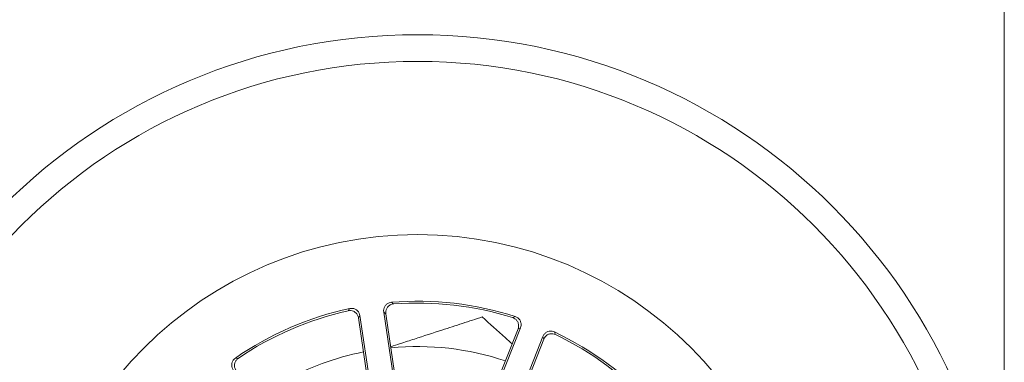
# Model space of a CAD drawing. Units: millimetres. Extents: x -289 to 584, y -412 to 582.
# Drawn here: x 139 to 157, y 542 to 549 of the extents above; entities that cross this region are included whole.
import ezdxf

# ---------------------------------------------------------------- set-up
doc = ezdxf.new("R2010")
doc.units = ezdxf.units.MM

msp = doc.modelspace()

# ---------------------------------------------------------------- linework, layer by layer
at = {"color": 7, "linetype": 'Continuous', "lineweight": 18}
for p, q in [((157.353, 537.539), (157.353, 555.339)), ((145.275, 543.07), (145.246, 543.028)), ((145.275, 543.07), (145.523, 541.403)), ((145.968, 541.469), (145.72, 543.136)), ((145.76, 543.104), (145.72, 543.136)), ((145.998, 541.506), (145.76, 543.104)), ((145.246, 543.028), (145.484, 541.429)), ((148.239, 542.82), (147.646, 541.317)), ((148.285, 542.842), (147.666, 541.274)), ((148.085, 541.109), (148.704, 542.676)), ((148.285, 542.842), (148.239, 542.82)), ((148.723, 542.629), (148.704, 542.676)), ((148.129, 541.126), (148.723, 542.629))]:
    msp.add_line(p, q, dxfattribs=at)
for radius in [11, 10.5, 7.25]:
    msp.add_circle((146.355, 537.339), radius, dxfattribs=at)
for centre, radius, start, end in [((146.355, 537.339), 6, 72.238, 94.6782), ((136.364, 531.004), 15.554, 52.1544, 52.3457), ((146.355, 537.339), 5.965, 72.6062, 94.3101), ((146.355, 537.339), 6, 102.238, 124.6782), ((146.355, 537.339), 5.965, 102.6062, 124.3101), ((161.431, 531.581), 20.057, 144.5909, 144.7393), ((155.634, 526.768), 17.907, 114.5805, 114.7466), ((146.355, 537.339), 6, 42.238, 64.6782), ((134.769, 536.945), 15.301, 22.1529, 22.3473), ((146.355, 537.339), 5.965, 42.6062, 64.3101), ((146.355, 537.339), 5.15, 101.3509, 119.3106), ((146.355, 537.339), 5.15, 71.3509, 95.5653), ((140.425, 523.591), 18.851, 82.1733, 82.3311)]:
    msp.add_arc(centre, radius, start, end, dxfattribs=at)
for points, knots in [([(145.72, 543.136), (145.719, 543.154), (145.718, 543.19), (145.738, 543.242), (145.773, 543.283), (145.817, 543.311), (145.85, 543.316), (145.866, 543.319)], [0, 0, 0, 0, 0.206075, 0.412153, 0.618217, 0.824285, 1, 1, 1, 1]), ([(145.907, 543.287), (145.889, 543.284), (145.853, 543.278), (145.807, 543.247), (145.774, 543.203), (145.757, 543.153), (145.759, 543.12), (145.76, 543.104)], [0, 0, 0, 0, 0.205276, 0.410548, 0.615823, 0.821089, 1, 1, 1, 1]), ([(145.246, 543.028), (145.242, 543.045), (145.233, 543.08), (145.199, 543.124), (145.153, 543.153), (145.102, 543.167), (145.069, 543.162), (145.053, 543.16)], [0, 0, 0, 0, 0.205264, 0.410546, 0.615816, 0.821081, 1, 1, 1, 1]), ([(145.083, 543.202), (145.101, 543.205), (145.137, 543.209), (145.19, 543.192), (145.234, 543.16), (145.264, 543.117), (145.272, 543.085), (145.275, 543.07)], [0, 0, 0, 0, 0.206076, 0.412152, 0.618221, 0.824294, 1, 1, 1, 1]), ([(148.185, 543.053), (148.202, 543.046), (148.235, 543.031), (148.272, 542.99), (148.294, 542.941), (148.299, 542.888), (148.29, 542.856), (148.285, 542.842)], [0, 0, 0, 0, 0.206071, 0.412144, 0.618214, 0.824288, 1, 1, 1, 1]), ([(145.852, 542.485), (145.912, 542.505), (146.063, 542.554), (146.388, 542.659), (146.78, 542.787), (147.201, 542.924), (147.445, 543.003), (147.567, 543.043)], [0, 0, 0, 0, 0.092897, 0.237104, 0.530799, 0.764921, 1, 1, 1, 1]), ([(147.567, 543.043), (147.709, 542.915), (147.89, 542.752), (148.086, 542.576), (148.128, 542.538)], [0, 0, 0, 0, 0.786608, 1, 1, 1, 1]), ([(148.239, 542.82), (148.244, 542.837), (148.254, 542.872), (148.246, 542.927), (148.221, 542.975), (148.184, 543.012), (148.153, 543.025), (148.138, 543.031)], [0, 0, 0, 0, 0.205268, 0.410551, 0.61581, 0.821077, 1, 1, 1, 1]), ([(148.704, 542.676), (148.712, 542.693), (148.729, 542.725), (148.772, 542.759), (148.823, 542.778), (148.875, 542.779), (148.907, 542.768), (148.921, 542.762)], [0, 0, 0, 0, 0.206081, 0.412148, 0.618219, 0.824284, 1, 1, 1, 1]), ([(148.941, 542.714), (148.924, 542.721), (148.89, 542.733), (148.835, 542.729), (148.784, 542.708), (148.745, 542.673), (148.73, 542.643), (148.723, 542.629)], [0, 0, 0, 0, 0.205274, 0.410549, 0.615818, 0.821086, 1, 1, 1, 1]), ([(142.907, 542.042), (142.897, 542.057), (142.877, 542.087), (142.869, 542.142), (142.878, 542.196), (142.903, 542.242), (142.929, 542.263), (142.941, 542.273)], [0, 0, 0, 0, 0.206072, 0.412148, 0.618224, 0.824284, 1, 1, 1, 1]), ([(142.993, 542.266), (142.979, 542.254), (142.951, 542.231), (142.927, 542.181), (142.92, 542.127), (142.93, 542.076), (142.949, 542.047), (142.957, 542.034)], [0, 0, 0, 0, 0.20528, 0.410552, 0.615807, 0.82108, 1, 1, 1, 1])]:
    msp.add_open_spline(points, degree=3, knots=knots, dxfattribs=at)

doc.saveas('drawing.dxf')
